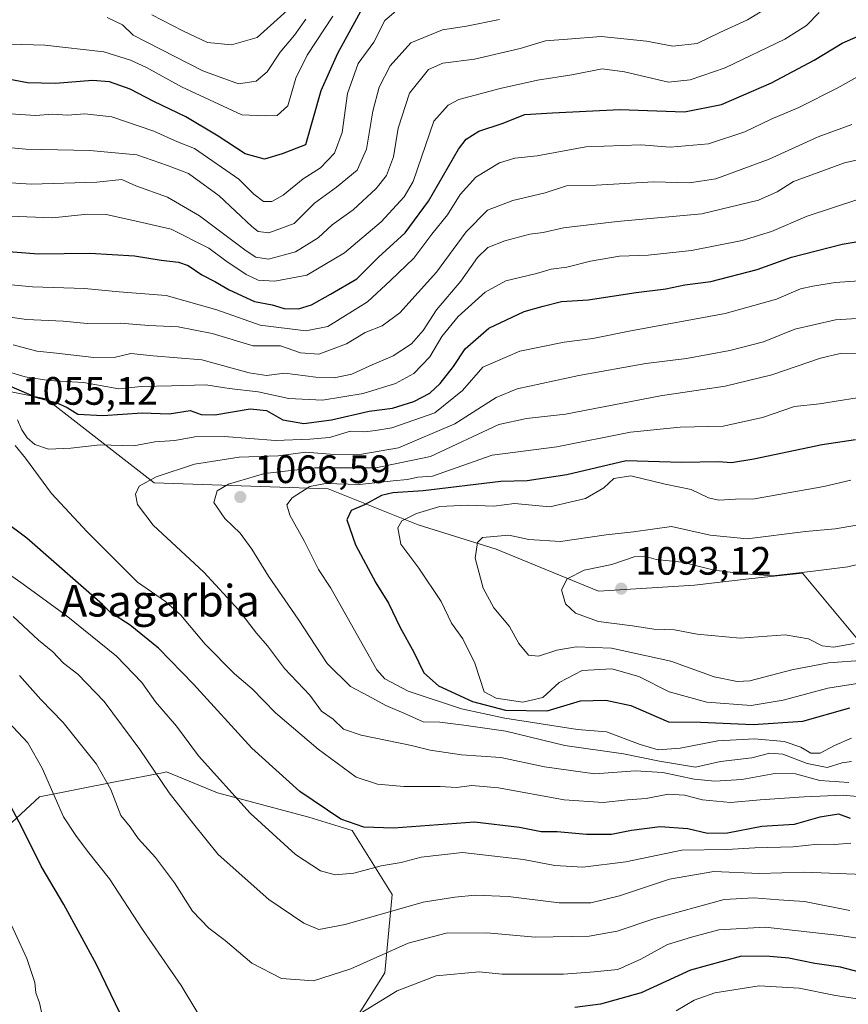
# Model space of a CAD drawing. Units: metres. Extents: x 658350 to 661820, y 4741815 to 4744212.
# Drawn here: x 661171 to 661381, y 4742896 to 4743145 of the extents above; entities that cross this region are included whole.
import ezdxf
from ezdxf.enums import TextEntityAlignment as Align

# ---------------------------------------------------------------- set-up
doc = ezdxf.new("R2010")
doc.units = ezdxf.units.M
doc.header["$MEASUREMENT"] = 0
for name, color, linetype, lineweight in [('Arbolado forestal CxS', 92, 'Continuous', 0), ('Curva de nivel maestra', 30, 'Continuous', 30), ('Curva de nivel normal', 30, 'Continuous', 0), ('Punto de cota en terreno', 7, 'Continuous', 0), ('Rótulo de punto de cota en terreno', 7, 'Continuous', 0), ('Suelo desnudo CxS', 253, 'Continuous', 0), ('Texto cartográfico', 7, 'Continuous', 0)]:
    doc.layers.add(name, color=color, linetype=linetype, lineweight=lineweight)
doc.styles.add('Style-Arial', font='txt')

# ---------------------------------------------------------------- blocks, each defined once
blk = doc.blocks.new('*U8')
at = {"layer": 'Arbolado forestal CxS', "color": 92, "linetype": 'Continuous', "lineweight": 0}
for points in [[(661384.2637, 4742986.774, 1090.8773), (661369.0841, 4743004.9985, 1088.1858), (661355.517, 4743003.4908, 1089.4881), (661341.7615, 4743001.9619, 1091.2132), (661317.475, 4743000.4432, 1090.7628), (661291.6703, 4743011.0741, 1085.1782), (661271.9377, 4743017.1491, 1079.6899), (661249.1691, 4743026.2621, 1068.6986), (661205.1499, 4743027.7815, 1059.3629), (661177.8276, 4743049.0436, 1048.6245), (661147.4689, 4743055.1186, 1048.6557), (661133.8074, 4743068.7873, 1044.0329), (661126.8967, 4743078.7337, 1034.3048), (661116.5248, 4743092.9933, 1024.7495), (661098.0041, 4743099.6079, 1024.442), (661064.9317, 4743110.1913, 1022.3202), (661034.5051, 4743126.0663, 1016.0467), (661002.7875, 4743137.235, 1010.8431), (660988.4737, 4743129.0834, 1013.8669), (660977.665, 4743129.3233, 1012.9233), (660975.3921, 4743139.4101, 1007.819), (660963.9023, 4743140.8962, 1005.7149), (660936.3019, 4743136.9325, 1000.5833)], [(661166.8977, 4742939.839, 1022.1576), (661176.1133, 4742948.4396, 1027.6316), (661195.665, 4742952.3343, 1035.1419), (661207.2417, 4742954.5067, 1040.044), (661208.2837, 4742954.7021, 1040.4707), (661221.1805, 4742949.4541, 1043.6196), (661244.2739, 4742943.3072, 1048.6479), (661255.199, 4742939.8929, 1049.6389), (661265.3168, 4742923.7373, 1042.7249), (661263.4968, 4742903.9656, 1034.1948), (661247.881, 4742879.2403, 1028.088)]]:
    blk.add_polyline3d(points, dxfattribs=at)
blk = doc.blocks.new('5PATER')
at = {"layer": 'Suelo desnudo CxS', "linetype": 'Continuous', "lineweight": 0}
h = blk.add_hatch(color=51, dxfattribs=at)
edge = h.paths.add_edge_path()
edge.add_ellipse((0, 0), major_axis=(-0.11, -0.111), ratio=0.999422, start_angle=0, end_angle=360)

msp = doc.modelspace()

# ---------------------------------------------------------------- linework, layer by layer
at = {"layer": 'Arbolado forestal CxS', "color": 92, "linetype": 'Continuous', "lineweight": 0}
for points in [[(660936.3019, 4743136.9325, 1000.5833), (660963.9023, 4743140.8962, 1005.7149), (660975.3921, 4743139.4101, 1007.819), (660977.665, 4743129.3233, 1012.9233), (660988.4737, 4743129.0834, 1013.8669), (661002.7875, 4743137.235, 1010.8431), (661034.5051, 4743126.0663, 1016.0467), (661064.9317, 4743110.1913, 1022.3202), (661098.0041, 4743099.6079, 1024.442), (661116.5248, 4743092.9933, 1024.7495), (661126.8967, 4743078.7337, 1034.3048), (661133.8074, 4743068.7873, 1044.0329), (661147.4689, 4743055.1186, 1048.6557), (661177.8276, 4743049.0436, 1048.6245), (661205.1499, 4743027.7815, 1059.3629), (661249.1691, 4743026.2621, 1068.6986), (661271.9377, 4743017.1491, 1079.6899), (661291.6703, 4743011.0741, 1085.1782), (661317.475, 4743000.4432, 1090.7628), (661341.7615, 4743001.9619, 1091.2132), (661355.517, 4743003.4908, 1089.4881), (661369.0841, 4743004.9985, 1088.1858), (661384.2637, 4742986.774, 1090.8773)], [(661384.2637, 4742986.774, 1090.8773), (661369.0841, 4743004.9985, 1088.1858), (661355.517, 4743003.4908, 1089.4881), (661341.7615, 4743001.9619, 1091.2132), (661317.475, 4743000.4432, 1090.7628), (661291.6703, 4743011.0741, 1085.1782), (661271.9377, 4743017.1491, 1079.6899), (661249.1691, 4743026.2621, 1068.6986), (661205.1499, 4743027.7815, 1059.3629), (661177.8276, 4743049.0436, 1048.6245), (661147.4689, 4743055.1186, 1048.6557), (661133.8074, 4743068.7873, 1044.0329), (661126.8967, 4743078.7337, 1034.3048), (661116.5248, 4743092.9933, 1024.7495), (661098.0041, 4743099.6079, 1024.442), (661064.9317, 4743110.1913, 1022.3202), (661034.5051, 4743126.0663, 1016.0467), (661002.7875, 4743137.235, 1010.8431), (660988.4737, 4743129.0834, 1013.8669), (660977.665, 4743129.3233, 1012.9233), (660975.3921, 4743139.4101, 1007.819), (660963.9023, 4743140.8962, 1005.7149), (660936.3019, 4743136.9325, 1000.5833)], [(661247.881, 4742879.2403, 1028.088), (661263.4968, 4742903.9656, 1034.1948), (661265.3168, 4742923.7373, 1042.7249), (661255.199, 4742939.8929, 1049.6389), (661244.2739, 4742943.3072, 1048.6479), (661221.1805, 4742949.4541, 1043.6196), (661208.2837, 4742954.7021, 1040.4707), (661207.2417, 4742954.5067, 1040.044), (661195.665, 4742952.3343, 1035.1419), (661176.1133, 4742948.4396, 1027.6316), (661166.8977, 4742939.839, 1022.1576)], [(661166.8977, 4742939.839, 1022.1576), (661176.1133, 4742948.4396, 1027.6316), (661195.665, 4742952.3343, 1035.1419), (661207.2417, 4742954.5067, 1040.044), (661208.2837, 4742954.7021, 1040.4707), (661221.1805, 4742949.4541, 1043.6196), (661244.2739, 4742943.3072, 1048.6479), (661255.199, 4742939.8929, 1049.6389), (661265.3168, 4742923.7373, 1042.7249), (661263.4968, 4742903.9656, 1034.1948), (661247.881, 4742879.2403, 1028.088)]]:
    msp.add_polyline3d(points, dxfattribs=at)
at = {"layer": 'Curva de nivel maestra', "color": 30, "linetype": 'Continuous', "lineweight": 30, "flags": 128}
for points, elevation in [([(661257.74, 4743147.7601), (661251.51, 4743136.3401), (661247.25, 4743126.9401), (661243.43, 4743113.2601), (661237.51, 4743111.0101), (661233.07, 4743109.6001), (661228.15, 4743110.9801), (661221.36, 4743115.4501), (661213.14, 4743120.3301), (661205.05, 4743124.2101), (661199.06, 4743127.2901), (661193.85, 4743129.2001), (661189.51, 4743129.5201), (661180.18, 4743128.7401), (661173.08, 4743128.9301), (661166.45, 4743130.1601)], 1000), ([(661166.18, 4743086.4801), (661175.85, 4743085.6601), (661188.85, 4743085.8901), (661200.18, 4743085.2001), (661206.95, 4743084.0801), (661211.3, 4743083.6001), (661213.75, 4743082.7501), (661217.17, 4743080.3601), (661220.67, 4743078.6501), (661224.13, 4743076.5701), (661230.51, 4743073.6501), (661234.96, 4743072.8001), (661238.05, 4743071.8801), (661241.6, 4743071.7501), (661244.92, 4743072.8001), (661249.74, 4743075.4801), (661256.43, 4743079.3501), (661261.84, 4743084.8401), (661268.64, 4743090.9701), (661274.48, 4743098.9801), (661282.07, 4743112.1501), (661284.02, 4743114.6501), (661287.27, 4743116.6801), (661293.13, 4743118.6701), (661298.85, 4743120.9001), (661305.85, 4743121.3501), (661322.87, 4743122.1501), (661339.26, 4743121.6301), (661348.65, 4743123.4101), (661361.26, 4743128.9401), (661372.05, 4743134.6801), (661379.16, 4743138.9701), (661386.61, 4743142.2201)], 1025), ([(661169.18, 4743052.1101), (661175.18, 4743049.4801), (661180.51, 4743048.0501), (661183.18, 4743046.8201), (661185.85, 4743045.1201), (661192.18, 4743044.8601), (661202.14, 4743045.4801), (661208.96, 4743045.2601), (661214.28, 4743046.0601), (661217.05, 4743045.0601), (661220.51, 4743044.9601), (661229.42, 4743046.5101), (661233.56, 4743046.1101), (661237.65, 4743043.7401), (661242.95, 4743042.8201), (661250.02, 4743043.7201), (661259.51, 4743045.9301), (661265.43, 4743046.6701), (661270.85, 4743048.4001), (661274.85, 4743050.4801), (661277.51, 4743052.9001), (661280.85, 4743057.2201), (661283.8, 4743061.6901), (661289.8, 4743066.8901), (661298.74, 4743071.1501), (661303.5, 4743072.5001), (661308.18, 4743073.6401), (661314.91, 4743074.1001), (661327.04, 4743075.9501), (661334.53, 4743076.8601), (661339.3, 4743077.8401), (661345.88, 4743078.7001), (661357.64, 4743081.7501), (661366.31, 4743084.8601), (661379.13, 4743088.1401), (661391.6, 4743090.2501)], 1050), ([(661382.54, 4743038.6701), (661374.08, 4743037.3801), (661356.77, 4743033.7501), (661351.16, 4743032.8501), (661347.85, 4743033.1001), (661338.51, 4743032.9301), (661324.51, 4743033.4001), (661309.51, 4743029.8201), (661299.5, 4743028.3201), (661292.81, 4743028.1201), (661273.2, 4743025.7601), (661265.52, 4743025.2901), (661262.66, 4743024.5601), (661258.37, 4743022.2701), (661255, 4743020.8401), (661253.86, 4743018.4301), (661256.08, 4743012.1101), (661261.22, 4743002.5401), (661264.38, 4742997.4001), (661267.36, 4742991.2001), (661270.79, 4742985.0201), (661273.33, 4742979.7501), (661277.06, 4742976.5201), (661285.61, 4742972.5301), (661294.02, 4742970.3201), (661304.51, 4742970.1801), (661312.96, 4742972.6501), (661319.36, 4742972.8301), (661325.7, 4742971.5201), (661335.24, 4742967.4001), (661343.27, 4742967.3301), (661356.62, 4742966.7201), (661369.18, 4742967.5101), (661381.03, 4742970.9001)], 1075), ([(661381.28, 4742942.9701), (661378.25, 4742944.0401), (661373.49, 4742943.2801), (661366.95, 4742941.4001), (661358.85, 4742940.9401), (661350.17, 4742939.2301), (661345.06, 4742939.1601), (661340.14, 4742940.3101), (661333.09, 4742940.8201), (661325.85, 4742939.9201), (661320.79, 4742938.8901), (661314.44, 4742938.8701), (661307.03, 4742939.5601), (661302.99, 4742939.5701), (661297.51, 4742940.6501), (661286.18, 4742942.0401), (661265.69, 4742940.4801), (661258.15, 4742940.7901), (661252.32, 4742942.7601), (661241.97, 4742949.7901), (661229.88, 4742960.7001), (661215.1, 4742976.9201), (661206.2, 4742986.0201), (661199.03, 4742991.8501), (661194.12, 4742995.0601), (661192.08, 4742997.0401), (661172.91, 4743013.7801), (661160.9, 4743022.7201)], 1050), ([(661196.55, 4742893.6801), (661190.53, 4742906.0501), (661182.32, 4742921.2401), (661176.58, 4742930.9101), (661171.8, 4742940.5501), (661167.32, 4742949.0401)], 1025), ([(661383.51, 4742904.0801), (661378.68, 4742905.3601), (661372.18, 4742906.2601), (661365.68, 4742907.6401), (661360.85, 4742908.0701), (661353.67, 4742908.1701), (661340.81, 4742904.5801), (661328.34, 4742898.8701), (661317.99, 4742895.9901), (661311.51, 4742895.1201)], 1025)]:
    msp.add_lwpolyline(points, dxfattribs=dict(at, elevation=elevation))
at = {"layer": 'Curva de nivel normal', "color": 30, "linetype": 'Continuous', "lineweight": 0, "flags": 128}
for points, elevation in [([(661163.76, 4743121.4401), (661175.16, 4743120.7001), (661179.42, 4743120.9901), (661183.21, 4743120.7501), (661187.64, 4743121.0601), (661194.46, 4743120.2901), (661205.07, 4743116.6901), (661211.07, 4743114.0201), (661215.3, 4743112.3501), (661226.52, 4743104.5801), (661230.33, 4743100.7501), (661232.8, 4743098.9601), (661234.92, 4743098.8901), (661237.8, 4743100.5401), (661242.85, 4743104.6501), (661247.18, 4743107.4801), (661250.78, 4743111.1201), (661252.67, 4743116.3701), (661254.07, 4743126.2101), (661256.75, 4743133.8201), (661260.68, 4743139.2301), (661263.5, 4743144.7101), (661266.95, 4743147.6501)], 1005), ([(661164.86, 4743103.9201), (661174.02, 4743103.2901), (661190.67, 4743103.8301), (661196.96, 4743104.4701), (661200.51, 4743102.8701), (661208.48, 4743100.0001), (661216.64, 4743095.3001), (661228.43, 4743086.4201), (661230.85, 4743084.8901), (661234.08, 4743084.3701), (661240.85, 4743086.1901), (661246.6, 4743089.7501), (661250.18, 4743093.0301), (661255.43, 4743096.8101), (661261.29, 4743102.2101), (661263.88, 4743105.4701), (661265.68, 4743110.1901), (661266.86, 4743117.4401), (661269.74, 4743126.2801), (661274.51, 4743132.3001), (661278.18, 4743133.9101), (661286.18, 4743134.9201), (661297.66, 4743137.5801), (661304.1, 4743139.5101), (661309.66, 4743139.9901), (661318.18, 4743140.6401), (661329.64, 4743139.4601), (661336.28, 4743138.1801), (661342.42, 4743138.9101), (661348.2, 4743141.6301), (661355.19, 4743144.8701), (661362.06, 4743148.9501)], 1015), ([(661204.56, 4743146.1601), (661212.42, 4743142.1101), (661218.63, 4743139.1201), (661224.69, 4743138.5201), (661231.18, 4743140.3801), (661240.48, 4743148.7101)], 985), ([(661115.14, 4743145.2801), (661119.26, 4743144.4901), (661124.4, 4743142.7601), (661129.48, 4743142.4301), (661136.45, 4743142.7701), (661147.58, 4743141.0601), (661160.18, 4743139.7801), (661168.85, 4743138.7101), (661177.49, 4743138.4801), (661192.41, 4743136.7901), (661199.16, 4743134.6201), (661203.21, 4743132.8401), (661212.02, 4743127.8901), (661227.29, 4743120.8601), (661233.18, 4743120.5601), (661236.28, 4743120.6601), (661238.98, 4743123.1001), (661240.95, 4743130.0801), (661243.82, 4743135.9501), (661250.34, 4743145.7701)], 995), ([(661292.48, 4743144.9801), (661284.13, 4743143.2901), (661278.03, 4743142.3001), (661270.02, 4743139.0301), (661264.81, 4743133.2201), (661262.08, 4743127.8101), (661260.46, 4743121.7501), (661258.88, 4743112.1601), (661256.47, 4743106.8801), (661251.22, 4743102.5401), (661245.68, 4743098.5101), (661240.56, 4743093.4001), (661234.17, 4743091.0001), (661231.46, 4743091.3501), (661229.82, 4743092.6101), (661221.54, 4743100.3401), (661213.86, 4743105.9801), (661208.54, 4743108.0501), (661200.77, 4743110.7001), (661188.84, 4743111.8201), (661172.67, 4743112.1201), (661155.52, 4743113.7501)], 1010), ([(661166.42, 4743095.2701), (661179.47, 4743094.8201), (661188.25, 4743095.7401), (661192.98, 4743095.6401), (661200.24, 4743094.0701), (661209.41, 4743091.9001), (661218.97, 4743087.1301), (661223.26, 4743083.9101), (661228.39, 4743080.4901), (661231.44, 4743079.0301), (661235.64, 4743078.7801), (661243.74, 4743080.3101), (661253.26, 4743085.9201), (661262.51, 4743093.8201), (661268.37, 4743100.1201), (661270.61, 4743104.0001), (661275.85, 4743119.2201), (661279.5, 4743123.2701), (661282.18, 4743124.7401), (661292.66, 4743127.4901), (661302.06, 4743129.6301), (661310.76, 4743130.9501), (661318.46, 4743132.4601), (661324.1, 4743131.7101), (661335.24, 4743129.0701), (661340.68, 4743129.6701), (661349.51, 4743132.6801), (661364.6, 4743139.9701), (661370.07, 4743143.4101), (661373.31, 4743146.6901)], 1020), ([(661193.29, 4743145.4601), (661197.14, 4743143.5901), (661199.86, 4743141.0101), (661217.47, 4743131.9601), (661226.46, 4743128.6501), (661230.92, 4743129.3601), (661233.75, 4743131.7201), (661236.98, 4743136.6801), (661240.62, 4743141.0101), (661243.49, 4743145.0101)], 990), ([(661163.5, 4743078.3601), (661174.34, 4743077.3201), (661187.51, 4743076.9701), (661196.33, 4743076.1101), (661208.18, 4743075.1501), (661220.98, 4743071.5001), (661231.93, 4743067.6601), (661243.48, 4743066.2201), (661249.05, 4743067.3301), (661259.12, 4743073.6001), (661264.92, 4743078.9201), (661270.82, 4743084.6101), (661275.4, 4743090.6301), (661279.3, 4743095.5401), (661282.52, 4743100.7301), (661286.52, 4743105.0601), (661292.46, 4743108.7201), (661296.32, 4743109.8601), (661301.97, 4743110.4701), (661314.32, 4743112.7701), (661328.25, 4743113.2601), (661335.64, 4743112.6801), (661345.3, 4743113.5001), (661354.54, 4743116.5701), (661361.18, 4743119.7401), (661368.18, 4743122.7001), (661377.83, 4743127.6001), (661383.6, 4743130.8101)], 1030), ([(661159.88, 4743070.9101), (661172.83, 4743069.1201), (661182.11, 4743068.7101), (661188.16, 4743068.1001), (661196.58, 4743068.1701), (661203.76, 4743067.5801), (661211.24, 4743067.2501), (661219.85, 4743065.5201), (661230.18, 4743062.4501), (661237.07, 4743062.4201), (661242.18, 4743060.7001), (661246.79, 4743060.3601), (661253.82, 4743062.9701), (661258.51, 4743065.8301), (661262.8, 4743067.5101), (661267.24, 4743070.7801), (661276.5, 4743081.0301), (661284.05, 4743091.2801), (661289.4, 4743096.7401), (661295.82, 4743099.1801), (661304.06, 4743101.1101), (661309.42, 4743102.8801), (661316.93, 4743103.0501), (661331.45, 4743103.8901), (661340.51, 4743103.6301), (661347.18, 4743104.6401), (661360.68, 4743109.6001), (661373.05, 4743115.2801), (661381.54, 4743118.3701)], 1035), ([(661169.51, 4743062.6801), (661175.5, 4743061.0601), (661180.45, 4743060.6001), (661189.88, 4743059.4801), (661195.39, 4743059.5701), (661199.25, 4743060.5201), (661204.85, 4743059.9401), (661217.18, 4743058.9401), (661229.18, 4743055.5801), (661233.51, 4743054.9101), (661238.18, 4743055.5601), (661246.05, 4743054.5301), (661250.69, 4743054.3601), (661255.14, 4743055.2701), (661259.66, 4743057.3701), (661265.57, 4743059.8801), (661270.24, 4743062.9501), (661273.15, 4743066.3301), (661276.5, 4743071.5001), (661282.68, 4743078.7601), (661286.87, 4743084.7801), (661289.51, 4743087.3101), (661293.85, 4743089.0201), (661300.18, 4743090.6701), (661303.51, 4743091.0701), (661308.68, 4743092.2401), (661322.22, 4743093.9101), (661343.66, 4743095.8201), (661358.01, 4743099.3001), (661362.69, 4743101.3501), (661366.82, 4743103.9601), (661373.02, 4743106.2401), (661379.75, 4743108.7001), (661388.37, 4743110.6201)], 1040), ([(661164.62, 4743057.0001), (661172.55, 4743054.6101), (661178.53, 4743053.6801), (661187.27, 4743053.1301), (661196.18, 4743051.5901), (661201.85, 4743052.1501), (661209.51, 4743052.2901), (661218.24, 4743052.6001), (661224.11, 4743051.6101), (661231.4, 4743050.8401), (661239.22, 4743049.1001), (661247.73, 4743048.7101), (661258, 4743050.4001), (661266.18, 4743052.8801), (661270.81, 4743055.4201), (661274.86, 4743059.6901), (661277.89, 4743064.8101), (661282.03, 4743069.8701), (661288.82, 4743076.0101), (661294.11, 4743078.8401), (661301.81, 4743080.7601), (661305.51, 4743081.8001), (661309.51, 4743082.3401), (661315.51, 4743083.8301), (661322.85, 4743085.0701), (661330.06, 4743085.4001), (661341.05, 4743086.5701), (661353.8, 4743089.0301), (661361.23, 4743091.3801), (661370.32, 4743095.2301), (661383.36, 4743099.5201)], 1045), ([(661170.58, 4743043.7201), (661171.64, 4743041.1901), (661172.99, 4743039.1501), (661175, 4743037.4901), (661178.42, 4743036.3001), (661184.06, 4743036.5601), (661191.48, 4743037.4401), (661199.93, 4743037.1801), (661205.34, 4743038.1801), (661210.37, 4743038.5401), (661215.39, 4743039.4401), (661222.85, 4743039.5401), (661235.85, 4743038.4801), (661244.51, 4743038.8701), (661249.51, 4743039.2801), (661254.75, 4743040.8301), (661258.45, 4743040.7201), (661261.08, 4743041.0301), (661265.23, 4743041.6701), (661276.11, 4743045.5201), (661283.11, 4743051.1301), (661288.23, 4743057.0401), (661297.63, 4743061.1301), (661308.84, 4743063.4001), (661316.08, 4743064.3301), (661325.71, 4743066.2501), (661349.51, 4743070.6101), (661362.51, 4743074.2601), (661368.56, 4743076.8301), (661371.71, 4743077.4801), (661377.4, 4743078.4501), (661393.2, 4743079.5501)], 1055), ([(661396.32, 4743070.1601), (661377.48, 4743069.0201), (661367.18, 4743066.6301), (661359.24, 4743063.4301), (661350.75, 4743061.2301), (661339.8, 4743059.2301), (661329.48, 4743057.9501), (661312.56, 4743054.9501), (661296.98, 4743051.6001), (661291.61, 4743049.3801), (661281.18, 4743042.7101), (661266.97, 4743036.6301), (661257.63, 4743035.0201), (661250.67, 4743035.0001), (661243.48, 4743035.5801), (661236.46, 4743034.6701), (661226.63, 4743034.3001), (661215.34, 4743032.5001), (661205.64, 4743029.3101), (661201.38, 4743027.0001), (661200.44, 4743024.9201), (661200.89, 4743022.3401), (661204.87, 4743017.1401), (661217.71, 4743005.2301), (661226.55, 4742995.6001), (661231.01, 4742989.8301), (661233.78, 4742986.6001), (661238.07, 4742980.8901), (661244.53, 4742974.1201), (661247.49, 4742970.0401), (661250.44, 4742968.0301), (661253.03, 4742965.5201), (661257.5, 4742963.9801), (661270.22, 4742961.3801), (661274.93, 4742960.2201), (661282.85, 4742959.0501), (661292.85, 4742958.3701), (661303.85, 4742956.0201), (661316.58, 4742954.2301), (661326.76, 4742955.0001), (661333.78, 4742954.6001), (661341.73, 4742952.8801), (661346.94, 4742952.3401), (661353.72, 4742952.8101), (661362.13, 4742954.3001), (661367.33, 4742954.2601), (661373.47, 4742952.5201), (661380.85, 4742952.0101)], 1060), ([(661381.45, 4742957.3201), (661379.09, 4742957.0001), (661375.34, 4742955.8301), (661370.26, 4742956.8801), (661364.1, 4742959.2101), (661360.85, 4742959.4201), (661356.3, 4742958.3201), (661348.38, 4742957.3901), (661342.08, 4742955.9001), (661332.9, 4742957.4701), (661323.83, 4742959.3001), (661309.02, 4742961.3801), (661294.05, 4742965.0401), (661283.49, 4742966.5501), (661277.42, 4742967.3101), (661273.18, 4742967.4101), (661268.89, 4742969.3501), (661263.69, 4742971.4701), (661259.22, 4742973.9901), (661254.83, 4742976.3301), (661248.89, 4742982.1601), (661241.54, 4742993.3601), (661234.03, 4743004.1801), (661229.88, 4743011.0301), (661226.91, 4743015.0601), (661223.01, 4743018.8001), (661220.26, 4743022.8101), (661221.08, 4743025.7801), (661223.9, 4743027.4401), (661233.03, 4743030.1601), (661245.76, 4743031.5801), (661261.18, 4743031.6301), (661275.02, 4743034.4901), (661292.32, 4743042.5101), (661299.26, 4743044.0601), (661309.18, 4743045.1801), (661333.19, 4743049.8301), (661349.55, 4743052.2101), (661361.32, 4743055.1401), (661373.62, 4743059.3401), (661378.59, 4743060.5201), (661383.45, 4743060.4001)], 1065), ([(661387.18, 4743050.0001), (661373.4, 4743047.7701), (661367.09, 4743047.0901), (661358.97, 4743044.2901), (661349.02, 4743042.1601), (661338.2, 4743041.8701), (661325.56, 4743040.6401), (661306.99, 4743036.9401), (661290.6, 4743034.8001), (661275.56, 4743029.5001), (661271.83, 4743029.2201), (661269.2, 4743028.6201), (661265.61, 4743028.3301), (661257.04, 4743027.3501), (661248.49, 4743027.6401), (661244.51, 4743026.8401), (661240.07, 4743024.0401), (661238.66, 4743022.2601), (661239.48, 4743019.6301), (661243.15, 4743012.9701), (661246.74, 4743005.9001), (661249.78, 4743001.1701), (661261.44, 4742980.4901), (661263.51, 4742978.2901), (661269.34, 4742975.1601), (661282.87, 4742970.6901), (661293.83, 4742968.3201), (661312.21, 4742965.4801), (661319.55, 4742964.8301), (661328.01, 4742961.6101), (661332.6, 4742960.3001), (661338.17, 4742960.7101), (661347.7, 4742962.5801), (661356.98, 4742963.0601), (661364.46, 4742962.4101), (661368.67, 4742960.9501), (661371.22, 4742959.4201), (661373.54, 4742959.4201), (661377.18, 4742961.4201), (661381.51, 4742963.2201)], 1070), ([(661392.92, 4742947.5401), (661379.36, 4742948.8401), (661369.5, 4742948.4501), (661358.41, 4742947.6901), (661350.85, 4742946.9901), (661343.85, 4742947.6201), (661339.25, 4742948.8501), (661335.11, 4742949.0601), (661329.58, 4742948.0001), (661324.81, 4742947.6601), (661318.71, 4742946.9901), (661308.81, 4742947.6401), (661292.25, 4742950.6901), (661285.47, 4742951.2801), (661281.59, 4742950.7501), (661277.51, 4742950.9901), (661268.25, 4742950.9901), (661261.6, 4742951.5801), (661256.25, 4742953.4001), (661246.58, 4742960.4501), (661235.83, 4742969.6501), (661229.92, 4742975.7401), (661225.46, 4742979.5401), (661218.02, 4742986.9801), (661211.88, 4742994.3201), (661208.04, 4742997.7801), (661200.91, 4743002.7301), (661188.23, 4743015.4101), (661179.14, 4743025.1301), (661172.63, 4743034.0601), (661170, 4743037.2501)], 1055), ([(661325.72, 4743029.5701), (661321.4, 4743028.9101), (661318.85, 4743026.5601), (661314.18, 4743023.8001), (661305.18, 4743021.7201), (661296.25, 4743022.5601), (661291.03, 4743021.9001), (661284.49, 4743022.1501), (661277.4, 4743021.7901), (661271.51, 4743020.0601), (661267.76, 4743018.1801), (661266.73, 4743016.4001), (661267.48, 4743012.2701), (661272.1, 4743006.2301), (661277.7, 4742997.8201), (661280.36, 4742992.2901), (661283.2, 4742988.3601), (661286.24, 4742982.2301), (661288.61, 4742975.0001), (661291.67, 4742973.3501), (661298.4, 4742972.3101), (661303.47, 4742973.5701), (661307.52, 4742977.3301), (661313.38, 4742980.3201), (661320.86, 4742980.8001), (661327.71, 4742978.8301), (661335.4, 4742974.9801), (661344.88, 4742972.3101), (661356.12, 4742971.5001), (661364.2, 4742972.8301), (661375.51, 4742975.8801), (661388.85, 4742977.9901)], 1080), ([(661381.34, 4743028.5101), (661374.47, 4743026.9101), (661356.98, 4743023.7401), (661352.12, 4743023.6901), (661347.97, 4743023.4601), (661345.29, 4743024.0301), (661340.94, 4743026.1201), (661334.4, 4743027.5001), (661325.72, 4743029.5701)], 1080), ([(661382.85, 4743017.1201), (661377.36, 4743016.1401), (661369.88, 4743015.5001), (661355.13, 4743013.6201), (661345.77, 4743014.5901), (661335.96, 4743016.7701), (661326.34, 4743015.4501), (661319.47, 4743014.6201), (661307.87, 4743013.0101), (661299.93, 4743013.4601), (661294.83, 4743014.5701), (661288.16, 4743013.9801), (661286.89, 4743012.7401), (661286.3, 4743008.7901), (661288.32, 4743001.1401), (661291.04, 4742996.1901), (661294.98, 4742991.4601), (661297.34, 4742987.1601), (661299.78, 4742984.2701), (661302.37, 4742983.9801), (661306.95, 4742985.4901), (661311.85, 4742986.3601), (661320.83, 4742986.0001), (661335.78, 4742982.7401), (661346.8, 4742978.7601), (661352.61, 4742977.5901), (661355.74, 4742977.7601), (661366.36, 4742980.5101), (661375.71, 4742982.2801), (661384.8925, 4742982.9418)], 1085), ([(661329.18, 4743009.3001), (661326.51, 4743009.0701), (661320.85, 4743007.1601), (661313.85, 4743005.7401), (661309.6, 4743003.5301), (661308.18, 4743000.7201), (661309.14, 4742997.2001), (661311.73, 4742994.8801), (661317.47, 4742992.7501), (661326.08, 4742991.6801), (661331.49, 4742990.8301), (661336.76, 4742990.6101), (661342.49, 4742989.5401), (661353.34, 4742988.5401), (661364.75, 4742989.3901), (661370.58, 4742988.4001), (661374.1, 4742986.5901), (661376.94, 4742986.2201), (661382.18, 4742987.1701)], 1090), ([(661390.63, 4743009.0001), (661380.54, 4743006.5501), (661371.13, 4743005.3501), (661361.51, 4743004.2901), (661353.51, 4743004.8801), (661346.73, 4743005.7101), (661338.7, 4743007.7601), (661332.06, 4743008.4501), (661329.18, 4743009.3001)], 1090), ([(661381.32, 4742936.6901), (661377.18, 4742936.3401), (661372.95, 4742936.4401), (661366.71, 4742935.8201), (661357.05, 4742935.5001), (661349.96, 4742935.0801), (661338.58, 4742934.9001), (661324.38, 4742932.0001), (661313.56, 4742930.6701), (661306.44, 4742931.0601), (661298.52, 4742932.5801), (661283.14, 4742934.3801), (661272.66, 4742933.1701), (661267.61, 4742931.8301), (661262.58, 4742930.9901), (661255.61, 4742929.1601), (661250.9, 4742928.7201), (661247.21, 4742929.7001), (661240.86, 4742933.8501), (661229.38, 4742944.2501), (661216.33, 4742958.8201), (661210.76, 4742966.2501), (661205.49, 4742972.4401), (661201.98, 4742977.3001), (661195.59, 4742984.0201), (661182.85, 4742994.2901), (661171.99, 4743002.1501), (661165.61, 4743006.6201)], 1045), ([(661384.5, 4742928.7901), (661369.56, 4742929.4101), (661358.2, 4742929.0201), (661346.71, 4742929.5301), (661335.5, 4742927.5901), (661322.8, 4742923.3601), (661315.53, 4742921.6401), (661307.6, 4742921.6501), (661294.63, 4742923.2601), (661286.28, 4742923.5401), (661281.19, 4742923.0701), (661273.16, 4742921.8201), (661253.47, 4742916.1501), (661246.81, 4742914.9101), (661243.03, 4742916.4801), (661234.16, 4742922.4801), (661221.36, 4742933.8001), (661215.08, 4742941.5601), (661208.97, 4742949.4501), (661201.55, 4742960.3701), (661192.51, 4742972.5401), (661185.8, 4742979.4501), (661182.18, 4742982.2101), (661179.49, 4742985.0501), (661175.9, 4742988.0401), (661169.48, 4742994.0501)], 1040), ([(661381.07, 4742919.6501), (661369.58, 4742921.9201), (661363.09, 4742922.3501), (661356.8, 4742922.9001), (661349.33, 4742922.4301), (661331.51, 4742917.6101), (661322.2, 4742914.4401), (661315.19, 4742913.1601), (661301.52, 4742912.9001), (661289.29, 4742914.0301), (661278.97, 4742913.9601), (661269.38, 4742911.4501), (661254.91, 4742904.9601), (661245.45, 4742901.9201), (661237.37, 4742902.5301), (661229.87, 4742906.3301), (661223.06, 4742912.1101), (661218.94, 4742915.2401), (661214.86, 4742919.4901), (661210.31, 4742926.6701), (661205.44, 4742933.0601), (661201.06, 4742937.8801), (661199.04, 4742940.8601), (661196.74, 4742943.7401), (661194.18, 4742950.2601), (661190.54, 4742956.6701), (661182.1, 4742967.2401), (661176.45, 4742973.0101), (661171.11, 4742979.0601)], 1035), ([(661216.16, 4742893.7301), (661212, 4742900.7201), (661202.16, 4742914.8701), (661193.81, 4742927.7201), (661188.27, 4742934.6701), (661185.33, 4742938.6301), (661182.21, 4742943.3401), (661176.84, 4742955.6601), (661173.21, 4742962.0301), (661166.94, 4742968.7401)], 1030), ([(661177.4, 4742890.5101), (661176.12, 4742896.3401), (661175.18, 4742898.8601), (661174.99, 4742901.4801), (661172.9, 4742907.5201), (661167.06, 4742920.3901)], 1020), ([(661402.3, 4742909.7901), (661378.51, 4742913.3601), (661359.69, 4742915.5001), (661347.98, 4742914.7901), (661341.01, 4742912.9401), (661334.93, 4742911.1001), (661328.24, 4742907.3401), (661322.4, 4742904.7601), (661316.38, 4742904.2001), (661308.66, 4742903.6001), (661293.11, 4742903.5501), (661287.31, 4742904.1701), (661276.47, 4742903.1401), (661266.6, 4742899.3501), (661256.18, 4742892.9901)], 1030), ([(661383.48, 4742897.3001), (661377.41, 4742898.2301), (661368.22, 4742900.0401), (661358.13, 4742900.6201), (661351.75, 4742899.5901), (661346.96, 4742898.8401), (661341.71, 4742897.0301), (661337.18, 4742894.3401)], 1020)]:
    msp.add_lwpolyline(points, dxfattribs=dict(at, elevation=elevation))

# ---------------------------------------------------------------- block references
at = {"layer": 'Arbolado forestal CxS', "color": 92, "linetype": 'Continuous', "lineweight": 0}
msp.add_blockref('*U8', (0, 0), dxfattribs=at)
at = {"layer": 'Punto de cota en terreno', "color": 7, "linetype": 'Continuous', "lineweight": 0, "xscale": 10, "yscale": 10, "zscale": 10}
for p in [(661226.93, 4743024.22, 1066.59), (661323.27, 4743001.05, 1093.12)]:
    msp.add_blockref('5PATER', p, dxfattribs=at)

# ---------------------------------------------------------------- texts
at = {"layer": 'Rótulo de punto de cota en terreno', "color": 7, "linetype": 'Continuous', "lineweight": 0, "style": 'Style-Arial'}
for s, p in [('1055,12', (661171.6178, 4743047.5378)), ('1066,59', (661230.4578, 4743027.7478)), ('1093,12', (661326.7978, 4743004.5778))]:
    msp.add_text(s, height=7, dxfattribs=at).set_placement(p)
at = {"layer": 'Texto cartográfico', "color": 7, "linetype": 'Continuous', "lineweight": 0, "style": 'Style-Arial'}
msp.add_text('Asagarbia', height=8, dxfattribs=at).set_placement((661206.7285, 4742998.0002), align=Align.MIDDLE_CENTER)

doc.saveas('drawing.dxf')
